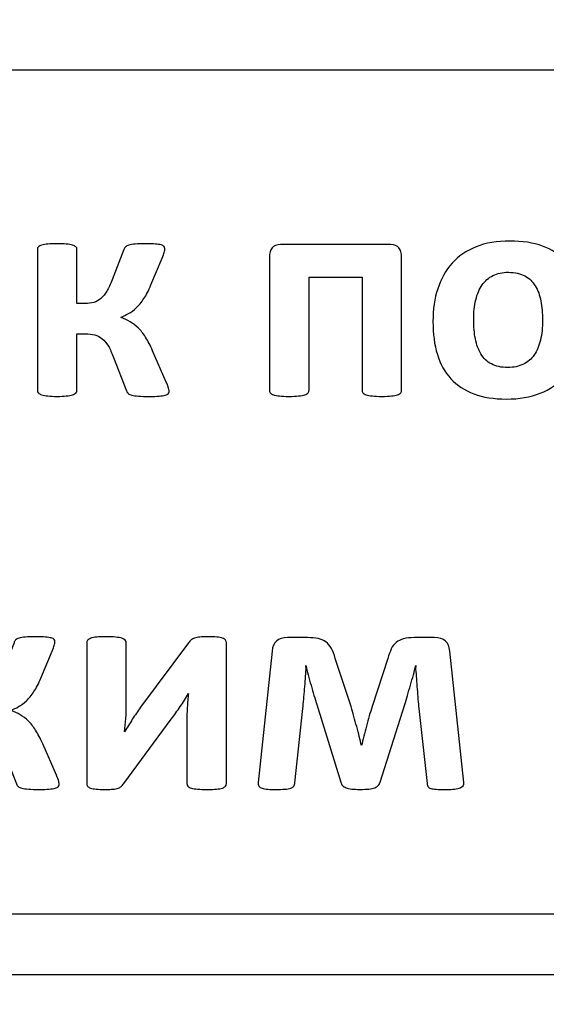
# Model space of a CAD drawing. Units: millimetres. Extents: x -289 to 281, y -466 to 445.
# Drawn here: x -7 to -3, y 396 to 402 of the extents above; entities that cross this region are included whole.
import ezdxf

# ---------------------------------------------------------------- set-up
doc = ezdxf.new("R2010")
doc.units = ezdxf.units.MM
doc.header["$MEASUREMENT"] = 0
doc.layers.add('layer 1', color=7, linetype='Continuous')

msp = doc.modelspace()

# ---------------------------------------------------------------- linework, layer by layer
at = {"layer": 'layer 1', "color": 250, "lineweight": 9}
msp.add_open_spline([(-48.1543, 300.9751), (-48.1543, 300.9751), (-48.1543, 437.9749), (-48.1543, 437.9749), (-48.1543, 437.9749), (-48.1543, 439.8315), (-47.4168, 441.6119), (-46.104, 442.9247), (-46.104, 442.9247), (-44.7913, 444.2374), (-43.0108, 444.9749), (-41.1543, 444.9749), (-41.1543, 444.9749), (-41.1543, 444.9749), (115.8456, 444.9749), (115.8456, 444.9749), (115.8456, 444.9749), (117.7021, 444.9749), (119.4826, 444.2374), (120.7953, 442.9247), (120.7953, 442.9247), (122.1081, 441.6119), (122.8456, 439.8315), (122.8456, 437.9749), (122.8456, 437.9749), (122.8456, 437.9749), (122.8456, 300.9751), (122.8456, 300.9751), (122.8456, 300.9751), (122.8456, 297.1091), (119.7116, 293.9751), (115.8456, 293.9751), (115.8456, 293.9751), (115.8456, 293.9751), (46.8216, 293.9751), (46.8216, 293.9751), (46.8216, 293.9751), (44.9651, 293.9751), (43.1846, 294.7126), (41.8719, 296.0254), (41.8719, 296.0254), (40.5591, 297.3381), (39.8216, 299.1186), (39.8216, 300.9751), (39.8216, 300.9751), (39.8216, 300.9751), (39.8216, 306.5951), (39.8216, 306.5951), (39.8216, 306.5951), (39.8216, 306.5951), (-3.7714, 306.5951), (-3.7714, 306.5951), (-3.7714, 306.5951), (-3.7714, 306.5951), (-3.7714, 300.9751), (-3.7714, 300.9751), (-3.7714, 300.9751), (-3.7714, 297.1091), (-6.9054, 293.9751), (-10.7714, 293.9751), (-10.7714, 293.9751), (-10.7714, 293.9751), (-41.1543, 293.9751), (-41.1543, 293.9751), (-41.1543, 293.9751), (-43.0108, 293.9751), (-44.7913, 294.7126), (-46.104, 296.0254), (-46.104, 296.0254), (-47.4168, 297.3381), (-48.1543, 299.1186), (-48.1543, 300.9751)], degree=3, knots=[0, 0, 0, 0, 0.055556, 0.055556, 0.055556, 0.055556, 0.111111, 0.111111, 0.111111, 0.111111, 0.166667, 0.166667, 0.166667, 0.166667, 0.222222, 0.222222, 0.222222, 0.222222, 0.277778, 0.277778, 0.277778, 0.277778, 0.333333, 0.333333, 0.333333, 0.333333, 0.388889, 0.388889, 0.388889, 0.388889, 0.444444, 0.444444, 0.444444, 0.444444, 0.5, 0.5, 0.5, 0.5, 0.555556, 0.555556, 0.555556, 0.555556, 0.611111, 0.611111, 0.611111, 0.611111, 0.666667, 0.666667, 0.666667, 0.666667, 0.722222, 0.722222, 0.722222, 0.722222, 0.777778, 0.777778, 0.777778, 0.777778, 0.833333, 0.833333, 0.833333, 0.833333, 0.888889, 0.888889, 0.888889, 0.888889, 0.944444, 0.944444, 0.944444, 0.944444, 1, 1, 1, 1], dxfattribs=at)
at = {"layer": 'layer 1', "color": 250}
for points, knots in [([(-30.8966, 408.1926), (-30.8966, 408.1926), (16.4882, 408.1926), (16.4882, 408.1926), (16.4882, 408.1926), (16.8569, 408.1926), (17.1924, 408.043), (17.4359, 407.8024), (17.4359, 407.8024), (17.6787, 407.5619), (17.8296, 407.2303), (17.8296, 406.8656), (17.8296, 406.8656), (17.8296, 406.8656), (17.8296, 391.4952), (17.8296, 391.4952), (17.8296, 391.4952), (17.8296, 391.1306), (17.6787, 390.7989), (17.4359, 390.5585), (17.4359, 390.5585), (17.1924, 390.3178), (16.8569, 390.1682), (16.4882, 390.1682), (16.4882, 390.1682), (16.4882, 390.1682), (-30.8966, 390.1682), (-30.8966, 390.1682), (-30.8966, 390.1682), (-31.2652, 390.1682), (-31.6009, 390.3178), (-31.8442, 390.5585), (-31.8442, 390.5585), (-32.0871, 390.7989), (-32.2381, 391.1306), (-32.2381, 391.4952), (-32.2381, 391.4952), (-32.2381, 391.4952), (-32.2381, 406.8656), (-32.2381, 406.8656), (-32.2381, 406.8656), (-32.2381, 407.2303), (-32.0871, 407.5619), (-31.8442, 407.8024), (-31.8442, 407.8024), (-31.6009, 408.043), (-31.2652, 408.1926), (-30.8966, 408.1926)], [0, 0, 0, 0, 0.083333, 0.083333, 0.083333, 0.083333, 0.166667, 0.166667, 0.166667, 0.166667, 0.25, 0.25, 0.25, 0.25, 0.333333, 0.333333, 0.333333, 0.333333, 0.416667, 0.416667, 0.416667, 0.416667, 0.5, 0.5, 0.5, 0.5, 0.583333, 0.583333, 0.583333, 0.583333, 0.666667, 0.666667, 0.666667, 0.666667, 0.75, 0.75, 0.75, 0.75, 0.833333, 0.833333, 0.833333, 0.833333, 0.916667, 0.916667, 0.916667, 0.916667, 1, 1, 1, 1]), ([(-30.799, 407.7921), (-31.0847, 407.7921), (-31.3444, 407.6777), (-31.5323, 407.4935), (-31.5323, 407.4935), (-31.7205, 407.309), (-31.8375, 407.0543), (-31.8375, 406.7741), (-31.8375, 406.7741), (-31.8375, 406.7741), (-31.8375, 391.5868), (-31.8375, 391.5868), (-31.8375, 391.5868), (-31.8375, 391.3066), (-31.7205, 391.0518), (-31.5323, 390.8674), (-31.5323, 390.8674), (-31.3444, 390.6831), (-31.0847, 390.5688), (-30.799, 390.5688), (-30.799, 390.5688), (-30.799, 390.5688), (16.3906, 390.5688), (16.3906, 390.5688), (16.3906, 390.5688), (16.6762, 390.5688), (16.9359, 390.6831), (17.1239, 390.8674), (17.1239, 390.8674), (17.3122, 391.0518), (17.4292, 391.3066), (17.4292, 391.5868), (17.4292, 391.5868), (17.4292, 391.5868), (17.4292, 406.7741), (17.4292, 406.7741), (17.4292, 406.7741), (17.4292, 407.0543), (17.3122, 407.309), (17.1239, 407.4935), (17.1239, 407.4935), (16.9359, 407.6777), (16.6762, 407.7921), (16.3906, 407.7921), (16.3906, 407.7921), (16.3906, 407.7921), (-30.799, 407.7921), (-30.799, 407.7921)], [0, 0, 0, 0, 0.083333, 0.083333, 0.083333, 0.083333, 0.166667, 0.166667, 0.166667, 0.166667, 0.25, 0.25, 0.25, 0.25, 0.333333, 0.333333, 0.333333, 0.333333, 0.416667, 0.416667, 0.416667, 0.416667, 0.5, 0.5, 0.5, 0.5, 0.583333, 0.583333, 0.583333, 0.583333, 0.666667, 0.666667, 0.666667, 0.666667, 0.75, 0.75, 0.75, 0.75, 0.833333, 0.833333, 0.833333, 0.833333, 0.916667, 0.916667, 0.916667, 0.916667, 1, 1, 1, 1]), ([(-21.7238, 396.1763), (-21.7238, 396.1763), (7.3154, 396.1763), (7.3154, 396.1763), (7.3154, 396.1763), (7.3154, 396.1763), (7.3154, 407.6919), (7.3154, 407.6919), (7.3154, 407.6919), (7.3154, 407.6919), (-21.7238, 407.6919), (-21.7238, 407.6919), (-21.7238, 407.6919), (-21.7238, 407.6919), (-21.7238, 396.1763), (-21.7238, 396.1763)], [0, 0, 0, 0, 0.25, 0.25, 0.25, 0.25, 0.5, 0.5, 0.5, 0.5, 0.75, 0.75, 0.75, 0.75, 1, 1, 1, 1]), ([(-21.3233, 396.5768), (-21.3233, 396.5768), (6.915, 396.5768), (6.915, 396.5768), (6.915, 396.5768), (6.915, 396.5768), (6.915, 402.1344), (6.915, 402.1344), (6.915, 402.1344), (6.915, 402.1344), (-21.3233, 402.1344), (-21.3233, 402.1344), (-21.3233, 402.1344), (-21.3233, 402.1344), (-21.3233, 396.5768), (-21.3233, 396.5768)], [0, 0, 0, 0, 0.25, 0.25, 0.25, 0.25, 0.5, 0.5, 0.5, 0.5, 0.75, 0.75, 0.75, 0.75, 1, 1, 1, 1]), ([(-5.7756, 400.0163), (-5.7756, 400.011), (-5.7774, 400.0064), (-5.7813, 400.0025), (-5.7813, 400.0025), (-5.7852, 399.9987), (-5.7919, 399.9955), (-5.8014, 399.993), (-5.8014, 399.993), (-5.8109, 399.9909), (-5.8244, 399.9888), (-5.8413, 399.9874), (-5.8413, 399.9874), (-5.8582, 399.986), (-5.8794, 399.9852), (-5.9048, 399.9852), (-5.9048, 399.9852), (-5.9338, 399.9852), (-5.9574, 399.986), (-5.9762, 399.9874), (-5.9762, 399.9874), (-5.9949, 399.9888), (-6.0097, 399.9909), (-6.0206, 399.993), (-6.0206, 399.993), (-6.0316, 399.9955), (-6.0397, 399.999), (-6.0443, 400.004), (-6.0443, 400.004), (-6.0492, 400.0089), (-6.0531, 400.0145), (-6.0559, 400.0216), (-6.0559, 400.0216), (-6.0559, 400.0216), (-6.1417, 400.2419), (-6.1417, 400.2419), (-6.1417, 400.2419), (-6.152, 400.2716), (-6.1633, 400.2963), (-6.1753, 400.3164), (-6.1753, 400.3164), (-6.1873, 400.3365), (-6.2007, 400.3524), (-6.2152, 400.3644), (-6.2152, 400.3644), (-6.2296, 400.3764), (-6.2462, 400.3852), (-6.2649, 400.3902), (-6.2649, 400.3902), (-6.2833, 400.3955), (-6.3048, 400.3979), (-6.3288, 400.3979), (-6.3288, 400.3979), (-6.3288, 400.3979), (-6.3818, 400.3979), (-6.3818, 400.3979), (-6.3818, 400.3979), (-6.3818, 400.3979), (-6.3818, 400.0216), (-6.3818, 400.0216), (-6.3818, 400.0216), (-6.3818, 400.0167), (-6.3839, 400.0121), (-6.3889, 400.0075), (-6.3889, 400.0075), (-6.3938, 400.0033), (-6.4012, 399.999), (-6.4118, 399.9958), (-6.4118, 399.9958), (-6.422, 399.9923), (-6.4355, 399.9898), (-6.452, 399.9881), (-6.452, 399.9881), (-6.4686, 399.9863), (-6.4884, 399.9852), (-6.5121, 399.9852), (-6.5121, 399.9852), (-6.5361, 399.9852), (-6.5565, 399.9863), (-6.5731, 399.9881), (-6.5731, 399.9881), (-6.5894, 399.9898), (-6.6031, 399.9923), (-6.6134, 399.9958), (-6.6134, 399.9958), (-6.6236, 399.999), (-6.631, 400.0033), (-6.6356, 400.0075), (-6.6356, 400.0075), (-6.6402, 400.0121), (-6.6423, 400.0167), (-6.6423, 400.0216), (-6.6423, 400.0216), (-6.6423, 400.0216), (-6.6423, 400.9554), (-6.6423, 400.9554), (-6.6423, 400.9554), (-6.6423, 400.9603), (-6.6402, 400.9649), (-6.6356, 400.9695), (-6.6356, 400.9695), (-6.631, 400.9741), (-6.6236, 400.9776), (-6.6134, 400.9808), (-6.6134, 400.9808), (-6.6031, 400.984), (-6.5894, 400.9864), (-6.5731, 400.9882), (-6.5731, 400.9882), (-6.5565, 400.99), (-6.5361, 400.9907), (-6.5121, 400.9907), (-6.5121, 400.9907), (-6.4884, 400.9907), (-6.4686, 400.99), (-6.452, 400.9882), (-6.452, 400.9882), (-6.4355, 400.9864), (-6.422, 400.984), (-6.4118, 400.9808), (-6.4118, 400.9808), (-6.4012, 400.9776), (-6.3938, 400.9741), (-6.3889, 400.9695), (-6.3889, 400.9695), (-6.3839, 400.9649), (-6.3818, 400.9603), (-6.3818, 400.9554), (-6.3818, 400.9554), (-6.3818, 400.9554), (-6.3818, 400.5967), (-6.3818, 400.5967), (-6.3818, 400.5967), (-6.3818, 400.5967), (-6.3288, 400.5967), (-6.3288, 400.5967), (-6.3288, 400.5967), (-6.3077, 400.5967), (-6.2882, 400.5992), (-6.2709, 400.6045), (-6.2709, 400.6045), (-6.2536, 400.6094), (-6.2381, 400.6182), (-6.224, 400.6302), (-6.224, 400.6302), (-6.2099, 400.6422), (-6.1968, 400.6585), (-6.1844, 400.6782), (-6.1844, 400.6782), (-6.1724, 400.6984), (-6.1611, 400.7231), (-6.1498, 400.7527), (-6.1498, 400.7527), (-6.1498, 400.7527), (-6.0725, 400.9515), (-6.0725, 400.9515), (-6.0725, 400.9515), (-6.0704, 400.9582), (-6.0669, 400.9642), (-6.0619, 400.9695), (-6.0619, 400.9695), (-6.0574, 400.9748), (-6.0499, 400.9787), (-6.0397, 400.9819), (-6.0397, 400.9819), (-6.0298, 400.985), (-6.016, 400.9872), (-5.9984, 400.9886), (-5.9984, 400.9886), (-5.9807, 400.99), (-5.9574, 400.9907), (-5.9285, 400.9907), (-5.9285, 400.9907), (-5.9031, 400.9907), (-5.8822, 400.99), (-5.866, 400.9886), (-5.866, 400.9886), (-5.8498, 400.9872), (-5.8371, 400.985), (-5.8279, 400.9826), (-5.8279, 400.9826), (-5.8184, 400.9797), (-5.812, 400.9766), (-5.8088, 400.9727), (-5.8088, 400.9727), (-5.8053, 400.9688), (-5.8035, 400.9642), (-5.8035, 400.9586), (-5.8035, 400.9586), (-5.8035, 400.9519), (-5.8049, 400.9434), (-5.8078, 400.9338), (-5.8078, 400.9338), (-5.8102, 400.9243), (-5.8152, 400.9113), (-5.8222, 400.8947), (-5.8222, 400.8947), (-5.8222, 400.8947), (-5.8957, 400.7188), (-5.8957, 400.7188), (-5.8957, 400.7188), (-5.9101, 400.6835), (-5.9253, 400.6535), (-5.9416, 400.6292), (-5.9416, 400.6292), (-5.9578, 400.6048), (-5.9744, 400.5847), (-5.9913, 400.5688), (-5.9913, 400.5688), (-6.0079, 400.5529), (-6.0252, 400.5402), (-6.0425, 400.5303), (-6.0425, 400.5303), (-6.0595, 400.5208), (-6.0761, 400.5134), (-6.092, 400.5077), (-6.092, 400.5077), (-6.092, 400.5077), (-6.092, 400.5056), (-6.092, 400.5056), (-6.092, 400.5056), (-6.0708, 400.4968), (-6.0506, 400.4869), (-6.0319, 400.4767), (-6.0319, 400.4767), (-6.0136, 400.4664), (-5.9956, 400.453), (-5.9786, 400.4364), (-5.9786, 400.4364), (-5.962, 400.4198), (-5.9458, 400.3994), (-5.9303, 400.3746), (-5.9303, 400.3746), (-5.9147, 400.3503), (-5.8992, 400.321), (-5.884, 400.2864), (-5.884, 400.2864), (-5.884, 400.2864), (-5.7943, 400.0795), (-5.7943, 400.0795), (-5.7943, 400.0795), (-5.7901, 400.0707), (-5.7869, 400.0629), (-5.7845, 400.0562), (-5.7845, 400.0562), (-5.782, 400.0499), (-5.7799, 400.0438), (-5.7788, 400.0386), (-5.7788, 400.0386), (-5.7774, 400.0336), (-5.7763, 400.029), (-5.776, 400.0258), (-5.776, 400.0258), (-5.7756, 400.0223), (-5.7756, 400.0191), (-5.7756, 400.0163)], [0, 0, 0, 0, 0.015625, 0.015625, 0.015625, 0.015625, 0.03125, 0.03125, 0.03125, 0.03125, 0.046875, 0.046875, 0.046875, 0.046875, 0.0625, 0.0625, 0.0625, 0.0625, 0.078125, 0.078125, 0.078125, 0.078125, 0.09375, 0.09375, 0.09375, 0.09375, 0.109375, 0.109375, 0.109375, 0.109375, 0.125, 0.125, 0.125, 0.125, 0.140625, 0.140625, 0.140625, 0.140625, 0.15625, 0.15625, 0.15625, 0.15625, 0.171875, 0.171875, 0.171875, 0.171875, 0.1875, 0.1875, 0.1875, 0.1875, 0.203125, 0.203125, 0.203125, 0.203125, 0.21875, 0.21875, 0.21875, 0.21875, 0.234375, 0.234375, 0.234375, 0.234375, 0.25, 0.25, 0.25, 0.25, 0.265625, 0.265625, 0.265625, 0.265625, 0.28125, 0.28125, 0.28125, 0.28125, 0.296875, 0.296875, 0.296875, 0.296875, 0.3125, 0.3125, 0.3125, 0.3125, 0.328125, 0.328125, 0.328125, 0.328125, 0.34375, 0.34375, 0.34375, 0.34375, 0.359375, 0.359375, 0.359375, 0.359375, 0.375, 0.375, 0.375, 0.375, 0.390625, 0.390625, 0.390625, 0.390625, 0.40625, 0.40625, 0.40625, 0.40625, 0.421875, 0.421875, 0.421875, 0.421875, 0.4375, 0.4375, 0.4375, 0.4375, 0.453125, 0.453125, 0.453125, 0.453125, 0.46875, 0.46875, 0.46875, 0.46875, 0.484375, 0.484375, 0.484375, 0.484375, 0.5, 0.5, 0.5, 0.5, 0.515625, 0.515625, 0.515625, 0.515625, 0.53125, 0.53125, 0.53125, 0.53125, 0.546875, 0.546875, 0.546875, 0.546875, 0.5625, 0.5625, 0.5625, 0.5625, 0.578125, 0.578125, 0.578125, 0.578125, 0.59375, 0.59375, 0.59375, 0.59375, 0.609375, 0.609375, 0.609375, 0.609375, 0.625, 0.625, 0.625, 0.625, 0.640625, 0.640625, 0.640625, 0.640625, 0.65625, 0.65625, 0.65625, 0.65625, 0.671875, 0.671875, 0.671875, 0.671875, 0.6875, 0.6875, 0.6875, 0.6875, 0.703125, 0.703125, 0.703125, 0.703125, 0.71875, 0.71875, 0.71875, 0.71875, 0.734375, 0.734375, 0.734375, 0.734375, 0.75, 0.75, 0.75, 0.75, 0.765625, 0.765625, 0.765625, 0.765625, 0.78125, 0.78125, 0.78125, 0.78125, 0.796875, 0.796875, 0.796875, 0.796875, 0.8125, 0.8125, 0.8125, 0.8125, 0.828125, 0.828125, 0.828125, 0.828125, 0.84375, 0.84375, 0.84375, 0.84375, 0.859375, 0.859375, 0.859375, 0.859375, 0.875, 0.875, 0.875, 0.875, 0.890625, 0.890625, 0.890625, 0.890625, 0.90625, 0.90625, 0.90625, 0.90625, 0.921875, 0.921875, 0.921875, 0.921875, 0.9375, 0.9375, 0.9375, 0.9375, 0.953125, 0.953125, 0.953125, 0.953125, 0.96875, 0.96875, 0.96875, 0.96875, 0.984375, 0.984375, 0.984375, 0.984375, 1, 1, 1, 1]), ([(-3.0513, 400.4975), (-3.0513, 400.4188), (-3.0619, 400.3471), (-3.0823, 400.2821), (-3.0823, 400.2821), (-3.1032, 400.2175), (-3.1346, 400.1614), (-3.1766, 400.1148), (-3.1766, 400.1148), (-3.2186, 400.0679), (-3.2712, 400.0315), (-3.3347, 400.0061), (-3.3347, 400.0061), (-3.3983, 399.9807), (-3.4724, 399.9679), (-3.5572, 399.9679), (-3.5572, 399.9679), (-3.6391, 399.9679), (-3.7104, 399.9792), (-3.7711, 400.0018), (-3.7711, 400.0018), (-3.8318, 400.0248), (-3.8823, 400.058), (-3.9222, 400.1014), (-3.9222, 400.1014), (-3.9621, 400.1448), (-3.9917, 400.1981), (-4.0112, 400.2617), (-4.0112, 400.2617), (-4.0306, 400.3249), (-4.0401, 400.3972), (-4.0401, 400.4788), (-4.0401, 400.4788), (-4.0401, 400.5575), (-4.0295, 400.6292), (-4.0087, 400.6945), (-4.0087, 400.6945), (-3.9875, 400.7594), (-3.9561, 400.8152), (-3.9141, 400.8618), (-3.9141, 400.8618), (-3.8717, 400.9084), (-3.8195, 400.9444), (-3.7563, 400.9699), (-3.7563, 400.9699), (-3.6931, 400.9956), (-3.6193, 401.0083), (-3.5342, 401.0083), (-3.5342, 401.0083), (-3.4516, 401.0083), (-3.3799, 400.997), (-3.3192, 400.9748), (-3.3192, 400.9748), (-3.2585, 400.9522), (-3.2084, 400.9194), (-3.1688, 400.8759), (-3.1688, 400.8759), (-3.1289, 400.8325), (-3.0996, 400.7789), (-3.0802, 400.7157), (-3.0802, 400.7157), (-3.0611, 400.6521), (-3.0513, 400.5794), (-3.0513, 400.4975)], [0, 0, 0, 0, 0.0625, 0.0625, 0.0625, 0.0625, 0.125, 0.125, 0.125, 0.125, 0.1875, 0.1875, 0.1875, 0.1875, 0.25, 0.25, 0.25, 0.25, 0.3125, 0.3125, 0.3125, 0.3125, 0.375, 0.375, 0.375, 0.375, 0.4375, 0.4375, 0.4375, 0.4375, 0.5, 0.5, 0.5, 0.5, 0.5625, 0.5625, 0.5625, 0.5625, 0.625, 0.625, 0.625, 0.625, 0.6875, 0.6875, 0.6875, 0.6875, 0.75, 0.75, 0.75, 0.75, 0.8125, 0.8125, 0.8125, 0.8125, 0.875, 0.875, 0.875, 0.875, 0.9375, 0.9375, 0.9375, 0.9375, 1, 1, 1, 1]), ([(-4.246, 400.0269), (-4.246, 400.0198), (-4.2481, 400.0138), (-4.2523, 400.0085), (-4.2523, 400.0085), (-4.2562, 400.0036), (-4.2633, 399.999), (-4.2735, 399.9958), (-4.2735, 399.9958), (-4.2834, 399.9923), (-4.2968, 399.9898), (-4.313, 399.9881), (-4.313, 399.9881), (-4.3296, 399.9863), (-4.3508, 399.9852), (-4.3762, 399.9852), (-4.3762, 399.9852), (-4.4009, 399.9852), (-4.4221, 399.9863), (-4.4387, 399.9881), (-4.4387, 399.9881), (-4.4557, 399.9898), (-4.4694, 399.9923), (-4.4797, 399.9958), (-4.4797, 399.9958), (-4.4899, 399.999), (-4.497, 400.0036), (-4.5008, 400.0085), (-4.5008, 400.0085), (-4.5047, 400.0138), (-4.5065, 400.0198), (-4.5065, 400.0269), (-4.5065, 400.0269), (-4.5065, 400.0269), (-4.5065, 400.7693), (-4.5065, 400.7693), (-4.5065, 400.7693), (-4.5065, 400.7693), (-4.8553, 400.7693), (-4.8553, 400.7693), (-4.8553, 400.7693), (-4.8553, 400.7693), (-4.8553, 400.0269), (-4.8553, 400.0269), (-4.8553, 400.0269), (-4.8553, 400.0198), (-4.8574, 400.0138), (-4.862, 400.0085), (-4.862, 400.0085), (-4.8662, 400.0036), (-4.8736, 399.999), (-4.8835, 399.9958), (-4.8835, 399.9958), (-4.8934, 399.9923), (-4.9068, 399.9898), (-4.9234, 399.9881), (-4.9234, 399.9881), (-4.94, 399.9863), (-4.9608, 399.9852), (-4.9866, 399.9852), (-4.9866, 399.9852), (-5.012, 399.9852), (-5.0329, 399.9863), (-5.0495, 399.9881), (-5.0495, 399.9881), (-5.0661, 399.9898), (-5.0795, 399.9923), (-5.0894, 399.9958), (-5.0894, 399.9958), (-5.0992, 399.999), (-5.1063, 400.0036), (-5.1102, 400.0085), (-5.1102, 400.0085), (-5.1137, 400.0138), (-5.1158, 400.0198), (-5.1158, 400.0269), (-5.1158, 400.0269), (-5.1158, 400.0269), (-5.1158, 400.9007), (-5.1158, 400.9007), (-5.1158, 400.9007), (-5.1158, 400.9282), (-5.1098, 400.949), (-5.0982, 400.9631), (-5.0982, 400.9631), (-5.0865, 400.9773), (-5.0682, 400.9847), (-5.0435, 400.9847), (-5.0435, 400.9847), (-5.0435, 400.9847), (-4.3173, 400.9847), (-4.3173, 400.9847), (-4.3173, 400.9847), (-4.2933, 400.9847), (-4.2753, 400.9773), (-4.2636, 400.9631), (-4.2636, 400.9631), (-4.252, 400.949), (-4.246, 400.9282), (-4.246, 400.9007), (-4.246, 400.9007), (-4.246, 400.9007), (-4.246, 400.0269), (-4.246, 400.0269)], [0, 0, 0, 0, 0.038462, 0.038462, 0.038462, 0.038462, 0.076923, 0.076923, 0.076923, 0.076923, 0.115385, 0.115385, 0.115385, 0.115385, 0.153846, 0.153846, 0.153846, 0.153846, 0.192308, 0.192308, 0.192308, 0.192308, 0.230769, 0.230769, 0.230769, 0.230769, 0.269231, 0.269231, 0.269231, 0.269231, 0.307692, 0.307692, 0.307692, 0.307692, 0.346154, 0.346154, 0.346154, 0.346154, 0.384615, 0.384615, 0.384615, 0.384615, 0.423077, 0.423077, 0.423077, 0.423077, 0.461538, 0.461538, 0.461538, 0.461538, 0.5, 0.5, 0.5, 0.5, 0.538462, 0.538462, 0.538462, 0.538462, 0.576923, 0.576923, 0.576923, 0.576923, 0.615385, 0.615385, 0.615385, 0.615385, 0.653846, 0.653846, 0.653846, 0.653846, 0.692308, 0.692308, 0.692308, 0.692308, 0.730769, 0.730769, 0.730769, 0.730769, 0.769231, 0.769231, 0.769231, 0.769231, 0.807692, 0.807692, 0.807692, 0.807692, 0.846154, 0.846154, 0.846154, 0.846154, 0.884615, 0.884615, 0.884615, 0.884615, 0.923077, 0.923077, 0.923077, 0.923077, 0.961538, 0.961538, 0.961538, 0.961538, 1, 1, 1, 1]), ([(-3.3192, 400.4869), (-3.3192, 400.5324), (-3.3227, 400.5745), (-3.3302, 400.6126), (-3.3302, 400.6126), (-3.3372, 400.6511), (-3.3496, 400.6843), (-3.3669, 400.7125), (-3.3669, 400.7125), (-3.3842, 400.7407), (-3.4071, 400.763), (-3.4357, 400.7785), (-3.4357, 400.7785), (-3.4643, 400.7944), (-3.5003, 400.8025), (-3.5437, 400.8025), (-3.5437, 400.8025), (-3.5822, 400.8025), (-3.6161, 400.7955), (-3.6451, 400.7813), (-3.6451, 400.7813), (-3.674, 400.7672), (-3.6977, 400.7464), (-3.7164, 400.7192), (-3.7164, 400.7192), (-3.7351, 400.692), (-3.7489, 400.6592), (-3.7584, 400.6211), (-3.7584, 400.6211), (-3.7676, 400.5826), (-3.7722, 400.5392), (-3.7722, 400.4901), (-3.7722, 400.4901), (-3.7722, 400.4445), (-3.7686, 400.4029), (-3.7609, 400.3644), (-3.7609, 400.3644), (-3.7534, 400.3263), (-3.7411, 400.2931), (-3.7241, 400.2645), (-3.7241, 400.2645), (-3.7072, 400.2363), (-3.6843, 400.2144), (-3.6553, 400.1988), (-3.6553, 400.1988), (-3.6264, 400.1833), (-3.5907, 400.1755), (-3.548, 400.1755), (-3.548, 400.1755), (-3.5084, 400.1755), (-3.4746, 400.1829), (-3.4452, 400.1971), (-3.4452, 400.1971), (-3.4163, 400.2112), (-3.3926, 400.2317), (-3.3739, 400.2585), (-3.3739, 400.2585), (-3.3556, 400.2853), (-3.3418, 400.3178), (-3.3326, 400.3563), (-3.3326, 400.3563), (-3.3238, 400.3944), (-3.3192, 400.4382), (-3.3192, 400.4869)], [0, 0, 0, 0, 0.0625, 0.0625, 0.0625, 0.0625, 0.125, 0.125, 0.125, 0.125, 0.1875, 0.1875, 0.1875, 0.1875, 0.25, 0.25, 0.25, 0.25, 0.3125, 0.3125, 0.3125, 0.3125, 0.375, 0.375, 0.375, 0.375, 0.4375, 0.4375, 0.4375, 0.4375, 0.5, 0.5, 0.5, 0.5, 0.5625, 0.5625, 0.5625, 0.5625, 0.625, 0.625, 0.625, 0.625, 0.6875, 0.6875, 0.6875, 0.6875, 0.75, 0.75, 0.75, 0.75, 0.8125, 0.8125, 0.8125, 0.8125, 0.875, 0.875, 0.875, 0.875, 0.9375, 0.9375, 0.9375, 0.9375, 1, 1, 1, 1]), ([(-6.4987, 397.4288), (-6.4987, 397.4235), (-6.5005, 397.4189), (-6.5044, 397.415), (-6.5044, 397.415), (-6.5083, 397.4112), (-6.515, 397.408), (-6.5245, 397.4055), (-6.5245, 397.4055), (-6.534, 397.4034), (-6.5475, 397.4013), (-6.5644, 397.3999), (-6.5644, 397.3999), (-6.5813, 397.3985), (-6.6025, 397.3977), (-6.6279, 397.3977), (-6.6279, 397.3977), (-6.6569, 397.3977), (-6.6805, 397.3985), (-6.6993, 397.3999), (-6.6993, 397.3999), (-6.718, 397.4013), (-6.7328, 397.4034), (-6.7437, 397.4055), (-6.7437, 397.4055), (-6.7547, 397.408), (-6.7628, 397.4115), (-6.7674, 397.4165), (-6.7674, 397.4165), (-6.7723, 397.4214), (-6.7762, 397.427), (-6.779, 397.4341), (-6.779, 397.4341), (-6.779, 397.4341), (-6.8648, 397.6544), (-6.8648, 397.6544), (-6.8648, 397.6544), (-6.8751, 397.6841), (-6.8864, 397.7088), (-6.8984, 397.7289), (-6.8984, 397.7289), (-6.9104, 397.749), (-6.9238, 397.7649), (-6.9383, 397.7769), (-6.9383, 397.7769), (-6.9527, 397.7889), (-6.9693, 397.7977), (-6.988, 397.8027), (-6.988, 397.8027), (-7.0064, 397.808), (-7.0279, 397.8104), (-7.0519, 397.8104), (-7.0519, 397.8104), (-7.0519, 397.8104), (-7.1049, 397.8104), (-7.1049, 397.8104), (-7.1049, 397.8104), (-7.1049, 397.8104), (-7.1049, 397.4341), (-7.1049, 397.4341), (-7.1049, 397.4341), (-7.1049, 397.4292), (-7.107, 397.4246), (-7.112, 397.42), (-7.112, 397.42), (-7.1169, 397.4158), (-7.1243, 397.4115), (-7.1349, 397.4083), (-7.1349, 397.4083), (-7.1451, 397.4048), (-7.1586, 397.4023), (-7.1751, 397.4006), (-7.1751, 397.4006), (-7.1917, 397.3988), (-7.2115, 397.3977), (-7.2352, 397.3977), (-7.2352, 397.3977), (-7.2592, 397.3977), (-7.2796, 397.3988), (-7.2962, 397.4006), (-7.2962, 397.4006), (-7.3125, 397.4023), (-7.3262, 397.4048), (-7.3365, 397.4083), (-7.3365, 397.4083), (-7.3467, 397.4115), (-7.3541, 397.4158), (-7.3587, 397.42), (-7.3587, 397.42), (-7.3633, 397.4246), (-7.3654, 397.4292), (-7.3654, 397.4341), (-7.3654, 397.4341), (-7.3654, 397.4341), (-7.3654, 398.3679), (-7.3654, 398.3679), (-7.3654, 398.3679), (-7.3654, 398.3728), (-7.3633, 398.3774), (-7.3587, 398.382), (-7.3587, 398.382), (-7.3541, 398.3866), (-7.3467, 398.3901), (-7.3365, 398.3933), (-7.3365, 398.3933), (-7.3262, 398.3965), (-7.3125, 398.3989), (-7.2962, 398.4007), (-7.2962, 398.4007), (-7.2796, 398.4025), (-7.2592, 398.4032), (-7.2352, 398.4032), (-7.2352, 398.4032), (-7.2115, 398.4032), (-7.1917, 398.4025), (-7.1751, 398.4007), (-7.1751, 398.4007), (-7.1586, 398.3989), (-7.1451, 398.3965), (-7.1349, 398.3933), (-7.1349, 398.3933), (-7.1243, 398.3901), (-7.1169, 398.3866), (-7.112, 398.382), (-7.112, 398.382), (-7.107, 398.3774), (-7.1049, 398.3728), (-7.1049, 398.3679), (-7.1049, 398.3679), (-7.1049, 398.3679), (-7.1049, 398.0092), (-7.1049, 398.0092), (-7.1049, 398.0092), (-7.1049, 398.0092), (-7.0519, 398.0092), (-7.0519, 398.0092), (-7.0519, 398.0092), (-7.0308, 398.0092), (-7.0113, 398.0117), (-6.994, 398.017), (-6.994, 398.017), (-6.9767, 398.0219), (-6.9612, 398.0307), (-6.9471, 398.0427), (-6.9471, 398.0427), (-6.933, 398.0547), (-6.9199, 398.071), (-6.9075, 398.0907), (-6.9075, 398.0907), (-6.8955, 398.1109), (-6.8842, 398.1356), (-6.8729, 398.1652), (-6.8729, 398.1652), (-6.8729, 398.1652), (-6.7956, 398.364), (-6.7956, 398.364), (-6.7956, 398.364), (-6.7935, 398.3707), (-6.79, 398.3767), (-6.785, 398.382), (-6.785, 398.382), (-6.7805, 398.3873), (-6.773, 398.3912), (-6.7628, 398.3944), (-6.7628, 398.3944), (-6.7529, 398.3975), (-6.7391, 398.3997), (-6.7215, 398.4011), (-6.7215, 398.4011), (-6.7038, 398.4025), (-6.6805, 398.4032), (-6.6516, 398.4032), (-6.6516, 398.4032), (-6.6262, 398.4032), (-6.6053, 398.4025), (-6.5891, 398.4011), (-6.5891, 398.4011), (-6.5729, 398.3997), (-6.5602, 398.3975), (-6.551, 398.3951), (-6.551, 398.3951), (-6.5415, 398.3922), (-6.5351, 398.3891), (-6.5319, 398.3852), (-6.5319, 398.3852), (-6.5284, 398.3813), (-6.5266, 398.3767), (-6.5266, 398.3711), (-6.5266, 398.3711), (-6.5266, 398.3644), (-6.528, 398.3559), (-6.5309, 398.3463), (-6.5309, 398.3463), (-6.5333, 398.3368), (-6.5383, 398.3238), (-6.5453, 398.3072), (-6.5453, 398.3072), (-6.5453, 398.3072), (-6.6188, 398.1313), (-6.6188, 398.1313), (-6.6188, 398.1313), (-6.6332, 398.096), (-6.6484, 398.066), (-6.6647, 398.0417), (-6.6647, 398.0417), (-6.6809, 398.0173), (-6.6975, 397.9972), (-6.7144, 397.9813), (-6.7144, 397.9813), (-6.731, 397.9654), (-6.7483, 397.9527), (-6.7656, 397.9428), (-6.7656, 397.9428), (-6.7826, 397.9333), (-6.7992, 397.9259), (-6.8151, 397.9202), (-6.8151, 397.9202), (-6.8151, 397.9202), (-6.8151, 397.9181), (-6.8151, 397.9181), (-6.8151, 397.9181), (-6.7939, 397.9093), (-6.7737, 397.8994), (-6.755, 397.8892), (-6.755, 397.8892), (-6.7367, 397.8789), (-6.7187, 397.8655), (-6.7017, 397.8489), (-6.7017, 397.8489), (-6.6851, 397.8323), (-6.6689, 397.8119), (-6.6534, 397.7871), (-6.6534, 397.7871), (-6.6378, 397.7628), (-6.6223, 397.7335), (-6.6071, 397.6989), (-6.6071, 397.6989), (-6.6071, 397.6989), (-6.5174, 397.492), (-6.5174, 397.492), (-6.5174, 397.492), (-6.5132, 397.4832), (-6.51, 397.4754), (-6.5076, 397.4687), (-6.5076, 397.4687), (-6.5051, 397.4624), (-6.503, 397.4563), (-6.5019, 397.4511), (-6.5019, 397.4511), (-6.5005, 397.4461), (-6.4994, 397.4415), (-6.4991, 397.4383), (-6.4991, 397.4383), (-6.4987, 397.4348), (-6.4987, 397.4316), (-6.4987, 397.4288)], [0, 0, 0, 0, 0.015625, 0.015625, 0.015625, 0.015625, 0.03125, 0.03125, 0.03125, 0.03125, 0.046875, 0.046875, 0.046875, 0.046875, 0.0625, 0.0625, 0.0625, 0.0625, 0.078125, 0.078125, 0.078125, 0.078125, 0.09375, 0.09375, 0.09375, 0.09375, 0.109375, 0.109375, 0.109375, 0.109375, 0.125, 0.125, 0.125, 0.125, 0.140625, 0.140625, 0.140625, 0.140625, 0.15625, 0.15625, 0.15625, 0.15625, 0.171875, 0.171875, 0.171875, 0.171875, 0.1875, 0.1875, 0.1875, 0.1875, 0.203125, 0.203125, 0.203125, 0.203125, 0.21875, 0.21875, 0.21875, 0.21875, 0.234375, 0.234375, 0.234375, 0.234375, 0.25, 0.25, 0.25, 0.25, 0.265625, 0.265625, 0.265625, 0.265625, 0.28125, 0.28125, 0.28125, 0.28125, 0.296875, 0.296875, 0.296875, 0.296875, 0.3125, 0.3125, 0.3125, 0.3125, 0.328125, 0.328125, 0.328125, 0.328125, 0.34375, 0.34375, 0.34375, 0.34375, 0.359375, 0.359375, 0.359375, 0.359375, 0.375, 0.375, 0.375, 0.375, 0.390625, 0.390625, 0.390625, 0.390625, 0.40625, 0.40625, 0.40625, 0.40625, 0.421875, 0.421875, 0.421875, 0.421875, 0.4375, 0.4375, 0.4375, 0.4375, 0.453125, 0.453125, 0.453125, 0.453125, 0.46875, 0.46875, 0.46875, 0.46875, 0.484375, 0.484375, 0.484375, 0.484375, 0.5, 0.5, 0.5, 0.5, 0.515625, 0.515625, 0.515625, 0.515625, 0.53125, 0.53125, 0.53125, 0.53125, 0.546875, 0.546875, 0.546875, 0.546875, 0.5625, 0.5625, 0.5625, 0.5625, 0.578125, 0.578125, 0.578125, 0.578125, 0.59375, 0.59375, 0.59375, 0.59375, 0.609375, 0.609375, 0.609375, 0.609375, 0.625, 0.625, 0.625, 0.625, 0.640625, 0.640625, 0.640625, 0.640625, 0.65625, 0.65625, 0.65625, 0.65625, 0.671875, 0.671875, 0.671875, 0.671875, 0.6875, 0.6875, 0.6875, 0.6875, 0.703125, 0.703125, 0.703125, 0.703125, 0.71875, 0.71875, 0.71875, 0.71875, 0.734375, 0.734375, 0.734375, 0.734375, 0.75, 0.75, 0.75, 0.75, 0.765625, 0.765625, 0.765625, 0.765625, 0.78125, 0.78125, 0.78125, 0.78125, 0.796875, 0.796875, 0.796875, 0.796875, 0.8125, 0.8125, 0.8125, 0.8125, 0.828125, 0.828125, 0.828125, 0.828125, 0.84375, 0.84375, 0.84375, 0.84375, 0.859375, 0.859375, 0.859375, 0.859375, 0.875, 0.875, 0.875, 0.875, 0.890625, 0.890625, 0.890625, 0.890625, 0.90625, 0.90625, 0.90625, 0.90625, 0.921875, 0.921875, 0.921875, 0.921875, 0.9375, 0.9375, 0.9375, 0.9375, 0.953125, 0.953125, 0.953125, 0.953125, 0.96875, 0.96875, 0.96875, 0.96875, 0.984375, 0.984375, 0.984375, 0.984375, 1, 1, 1, 1]), ([(-5.399, 397.4362), (-5.399, 397.4292), (-5.4012, 397.4235), (-5.4047, 397.4186), (-5.4047, 397.4186), (-5.4086, 397.4136), (-5.4153, 397.4097), (-5.4252, 397.4066), (-5.4252, 397.4066), (-5.4347, 397.4037), (-5.4474, 397.4013), (-5.4636, 397.3999), (-5.4636, 397.3999), (-5.4799, 397.3985), (-5.5004, 397.3977), (-5.5254, 397.3977), (-5.5254, 397.3977), (-5.5501, 397.3977), (-5.571, 397.3985), (-5.5879, 397.3999), (-5.5879, 397.3999), (-5.6049, 397.4013), (-5.6186, 397.4037), (-5.6292, 397.4066), (-5.6292, 397.4066), (-5.6398, 397.4097), (-5.6476, 397.4136), (-5.6522, 397.4186), (-5.6522, 397.4186), (-5.6564, 397.4235), (-5.6589, 397.4292), (-5.6589, 397.4362), (-5.6589, 397.4362), (-5.6589, 397.4362), (-5.6589, 397.8479), (-5.6589, 397.8479), (-5.6589, 397.8479), (-5.6589, 397.8768), (-5.6578, 397.9068), (-5.656, 397.9379), (-5.656, 397.9379), (-5.6543, 397.969), (-5.6518, 397.9993), (-5.6483, 398.029), (-5.6483, 398.029), (-5.6649, 398), (-5.6829, 397.9714), (-5.7023, 397.9435), (-5.7023, 397.9435), (-5.7214, 397.9156), (-5.7411, 397.8878), (-5.7613, 397.8602), (-5.7613, 397.8602), (-5.7613, 397.8602), (-6.0726, 397.4373), (-6.0726, 397.4373), (-6.0726, 397.4373), (-6.0786, 397.4295), (-6.0846, 397.4232), (-6.0899, 397.4182), (-6.0899, 397.4182), (-6.0956, 397.4129), (-6.1026, 397.4087), (-6.1111, 397.4055), (-6.1111, 397.4055), (-6.1199, 397.4027), (-6.1309, 397.4006), (-6.1439, 397.3995), (-6.1439, 397.3995), (-6.157, 397.3985), (-6.1739, 397.3977), (-6.1944, 397.3977), (-6.1944, 397.3977), (-6.2195, 397.3977), (-6.2396, 397.3985), (-6.2551, 397.3999), (-6.2551, 397.3999), (-6.2707, 397.4013), (-6.283, 397.4037), (-6.2922, 397.4066), (-6.2922, 397.4066), (-6.3014, 397.4097), (-6.3081, 397.414), (-6.312, 397.4189), (-6.312, 397.4189), (-6.3155, 397.4242), (-6.3176, 397.4302), (-6.3176, 397.4373), (-6.3176, 397.4373), (-6.3176, 397.4373), (-6.3176, 398.3629), (-6.3176, 398.3629), (-6.3176, 398.3629), (-6.3176, 398.3689), (-6.3155, 398.3749), (-6.312, 398.3799), (-6.312, 398.3799), (-6.3081, 398.3852), (-6.301, 398.3894), (-6.2912, 398.3929), (-6.2912, 398.3929), (-6.2813, 398.3965), (-6.2682, 398.3989), (-6.252, 398.4007), (-6.252, 398.4007), (-6.2357, 398.4025), (-6.2153, 398.4032), (-6.1902, 398.4032), (-6.1902, 398.4032), (-6.1415, 398.4032), (-6.1069, 398.3997), (-6.0871, 398.3929), (-6.0871, 398.3929), (-6.067, 398.3859), (-6.0571, 398.376), (-6.0571, 398.3629), (-6.0571, 398.3629), (-6.0571, 398.3629), (-6.0571, 397.9534), (-6.0571, 397.9534), (-6.0571, 397.9534), (-6.0571, 397.9252), (-6.0582, 397.8959), (-6.0599, 397.8655), (-6.0599, 397.8655), (-6.062, 397.8352), (-6.0649, 397.8059), (-6.0684, 397.7776), (-6.0684, 397.7776), (-6.0518, 397.8051), (-6.0349, 397.8323), (-6.0176, 397.8599), (-6.0176, 397.8599), (-6.0003, 397.887), (-5.9822, 397.9132), (-5.9628, 397.9389), (-5.9628, 397.9389), (-5.9628, 397.9389), (-5.6483, 398.3629), (-5.6483, 398.3629), (-5.6483, 398.3629), (-5.643, 398.3704), (-5.637, 398.3767), (-5.631, 398.382), (-5.631, 398.382), (-5.6246, 398.3873), (-5.6169, 398.3912), (-5.6077, 398.3944), (-5.6077, 398.3944), (-5.5981, 398.3975), (-5.5869, 398.3997), (-5.5734, 398.4011), (-5.5734, 398.4011), (-5.56, 398.4025), (-5.5427, 398.4032), (-5.5212, 398.4032), (-5.5212, 398.4032), (-5.4972, 398.4032), (-5.4771, 398.4025), (-5.4612, 398.4011), (-5.4612, 398.4011), (-5.4453, 398.3997), (-5.4329, 398.3972), (-5.4234, 398.394), (-5.4234, 398.394), (-5.4142, 398.3905), (-5.4079, 398.3859), (-5.4043, 398.3806), (-5.4043, 398.3806), (-5.4008, 398.3749), (-5.399, 398.3686), (-5.399, 398.3619), (-5.399, 398.3619), (-5.399, 398.3619), (-5.399, 397.4362), (-5.399, 397.4362)], [0, 0, 0, 0, 0.022727, 0.022727, 0.022727, 0.022727, 0.045455, 0.045455, 0.045455, 0.045455, 0.068182, 0.068182, 0.068182, 0.068182, 0.090909, 0.090909, 0.090909, 0.090909, 0.113636, 0.113636, 0.113636, 0.113636, 0.136364, 0.136364, 0.136364, 0.136364, 0.159091, 0.159091, 0.159091, 0.159091, 0.181818, 0.181818, 0.181818, 0.181818, 0.204545, 0.204545, 0.204545, 0.204545, 0.227273, 0.227273, 0.227273, 0.227273, 0.25, 0.25, 0.25, 0.25, 0.272727, 0.272727, 0.272727, 0.272727, 0.295455, 0.295455, 0.295455, 0.295455, 0.318182, 0.318182, 0.318182, 0.318182, 0.340909, 0.340909, 0.340909, 0.340909, 0.363636, 0.363636, 0.363636, 0.363636, 0.386364, 0.386364, 0.386364, 0.386364, 0.409091, 0.409091, 0.409091, 0.409091, 0.431818, 0.431818, 0.431818, 0.431818, 0.454545, 0.454545, 0.454545, 0.454545, 0.477273, 0.477273, 0.477273, 0.477273, 0.5, 0.5, 0.5, 0.5, 0.522727, 0.522727, 0.522727, 0.522727, 0.545455, 0.545455, 0.545455, 0.545455, 0.568182, 0.568182, 0.568182, 0.568182, 0.590909, 0.590909, 0.590909, 0.590909, 0.613636, 0.613636, 0.613636, 0.613636, 0.636364, 0.636364, 0.636364, 0.636364, 0.659091, 0.659091, 0.659091, 0.659091, 0.681818, 0.681818, 0.681818, 0.681818, 0.704545, 0.704545, 0.704545, 0.704545, 0.727273, 0.727273, 0.727273, 0.727273, 0.75, 0.75, 0.75, 0.75, 0.772727, 0.772727, 0.772727, 0.772727, 0.795455, 0.795455, 0.795455, 0.795455, 0.818182, 0.818182, 0.818182, 0.818182, 0.840909, 0.840909, 0.840909, 0.840909, 0.863636, 0.863636, 0.863636, 0.863636, 0.886364, 0.886364, 0.886364, 0.886364, 0.909091, 0.909091, 0.909091, 0.909091, 0.931818, 0.931818, 0.931818, 0.931818, 0.954545, 0.954545, 0.954545, 0.954545, 0.977273, 0.977273, 0.977273, 0.977273, 1, 1, 1, 1]), ([(-3.8372, 397.4443), (-3.8358, 397.427), (-3.844, 397.415), (-3.8613, 397.4083), (-3.8613, 397.4083), (-3.8786, 397.4013), (-3.9089, 397.3977), (-3.953, 397.3977), (-3.953, 397.3977), (-3.9802, 397.3977), (-4.0018, 397.3981), (-4.018, 397.3988), (-4.018, 397.3988), (-4.0339, 397.3995), (-4.0466, 397.4013), (-4.0551, 397.4041), (-4.0551, 397.4041), (-4.0635, 397.4069), (-4.0695, 397.4108), (-4.0727, 397.4161), (-4.0727, 397.4161), (-4.0759, 397.421), (-4.0777, 397.4278), (-4.0784, 397.4362), (-4.0784, 397.4362), (-4.0784, 397.4362), (-4.1331, 397.9315), (-4.1331, 397.9315), (-4.1331, 397.9315), (-4.1352, 397.9495), (-4.137, 397.9697), (-4.1387, 397.9915), (-4.1387, 397.9915), (-4.1405, 398.0138), (-4.1423, 398.036), (-4.144, 398.0586), (-4.144, 398.0586), (-4.1458, 398.0816), (-4.1472, 398.1042), (-4.1486, 398.1264), (-4.1486, 398.1264), (-4.15, 398.149), (-4.1518, 398.1691), (-4.1539, 398.1871), (-4.1539, 398.1871), (-4.1539, 398.1871), (-4.1529, 398.2129), (-4.1529, 398.2129), (-4.1529, 398.2129), (-4.1578, 398.1942), (-4.1631, 398.1741), (-4.1687, 398.1518), (-4.1687, 398.1518), (-4.1747, 398.1299), (-4.1811, 398.1073), (-4.1878, 398.0847), (-4.1878, 398.0847), (-4.1949, 398.0618), (-4.2016, 398.0392), (-4.2076, 398.017), (-4.2076, 398.017), (-4.2139, 397.9944), (-4.2196, 397.9742), (-4.2252, 397.9562), (-4.2252, 397.9562), (-4.2252, 397.9562), (-4.3876, 397.4454), (-4.3876, 397.4454), (-4.3876, 397.4454), (-4.3905, 397.4373), (-4.3943, 397.4299), (-4.4, 397.4239), (-4.4, 397.4239), (-4.4056, 397.4175), (-4.4134, 397.4126), (-4.4233, 397.4087), (-4.4233, 397.4087), (-4.4332, 397.4048), (-4.4459, 397.4023), (-4.4614, 397.4006), (-4.4614, 397.4006), (-4.4769, 397.3988), (-4.4964, 397.3977), (-4.52, 397.3977), (-4.52, 397.3977), (-4.5412, 397.3977), (-4.5596, 397.3988), (-4.5744, 397.4006), (-4.5744, 397.4006), (-4.5892, 397.4023), (-4.6016, 397.4048), (-4.6115, 397.4087), (-4.6115, 397.4087), (-4.6213, 397.4126), (-4.6291, 397.4175), (-4.6348, 397.4239), (-4.6348, 397.4239), (-4.6404, 397.4299), (-4.6439, 397.4376), (-4.646, 397.4465), (-4.646, 397.4465), (-4.646, 397.4465), (-4.8046, 397.9562), (-4.8046, 397.9562), (-4.8046, 397.9562), (-4.8099, 397.9742), (-4.8159, 397.9944), (-4.8226, 398.0163), (-4.8226, 398.0163), (-4.8289, 398.0385), (-4.8356, 398.0607), (-4.842, 398.0837), (-4.842, 398.0837), (-4.8487, 398.1063), (-4.855, 398.1289), (-4.8607, 398.1515), (-4.8607, 398.1515), (-4.8667, 398.1737), (-4.8716, 398.1942), (-4.8759, 398.2129), (-4.8759, 398.2129), (-4.8759, 398.2129), (-4.8748, 398.1871), (-4.8748, 398.1871), (-4.8748, 398.1871), (-4.8762, 398.1691), (-4.8776, 398.149), (-4.8787, 398.1264), (-4.8787, 398.1264), (-4.8801, 398.1042), (-4.8819, 398.0816), (-4.884, 398.0586), (-4.884, 398.0586), (-4.8861, 398.036), (-4.8882, 398.0138), (-4.8903, 397.9915), (-4.8903, 397.9915), (-4.8925, 397.9697), (-4.8939, 397.9495), (-4.8953, 397.9315), (-4.8953, 397.9315), (-4.8953, 397.9315), (-4.9482, 397.4422), (-4.9482, 397.4422), (-4.9482, 397.4422), (-4.9497, 397.4334), (-4.9521, 397.426), (-4.9553, 397.42), (-4.9553, 397.42), (-4.9588, 397.4143), (-4.9655, 397.4097), (-4.9751, 397.4062), (-4.9751, 397.4062), (-4.9846, 397.4027), (-4.9977, 397.4006), (-5.0143, 397.3995), (-5.0143, 397.3995), (-5.0309, 397.3985), (-5.0527, 397.3977), (-5.0796, 397.3977), (-5.0796, 397.3977), (-5.1036, 397.3977), (-5.123, 397.3985), (-5.1375, 397.3999), (-5.1375, 397.3999), (-5.1519, 397.4013), (-5.1632, 397.4041), (-5.171, 397.4076), (-5.171, 397.4076), (-5.1791, 397.4115), (-5.1841, 397.4165), (-5.1865, 397.4221), (-5.1865, 397.4221), (-5.189, 397.4281), (-5.1897, 397.4355), (-5.189, 397.4443), (-5.189, 397.4443), (-5.189, 397.4443), (-5.0983, 398.3082), (-5.0983, 398.3082), (-5.0983, 398.3082), (-5.0948, 398.3379), (-5.0849, 398.3601), (-5.0693, 398.3749), (-5.0693, 398.3749), (-5.0534, 398.3898), (-5.0291, 398.3972), (-4.9966, 398.3972), (-4.9966, 398.3972), (-4.9966, 398.3972), (-4.8653, 398.3972), (-4.8653, 398.3972), (-4.8653, 398.3972), (-4.8377, 398.3972), (-4.8144, 398.3951), (-4.795, 398.3908), (-4.795, 398.3908), (-4.776, 398.3866), (-4.759, 398.3795), (-4.7445, 398.3689), (-4.7445, 398.3689), (-4.7301, 398.3587), (-4.7177, 398.3446), (-4.7082, 398.3266), (-4.7082, 398.3266), (-4.6987, 398.3089), (-4.6898, 398.2863), (-4.6824, 398.2595), (-4.6824, 398.2595), (-4.6824, 398.2595), (-4.579, 397.9428), (-4.579, 397.9428), (-4.579, 397.9428), (-4.5726, 397.9224), (-4.5666, 397.9008), (-4.5603, 397.8782), (-4.5603, 397.8782), (-4.5543, 397.856), (-4.5479, 397.8334), (-4.5416, 397.8111), (-4.5416, 397.8111), (-4.5355, 397.7886), (-4.5299, 397.767), (-4.5246, 397.7458), (-4.5246, 397.7458), (-4.5193, 397.725), (-4.5147, 397.7052), (-4.5108, 397.6865), (-4.5108, 397.6865), (-4.5108, 397.6865), (-4.5098, 397.6865), (-4.5098, 397.6865), (-4.5098, 397.6865), (-4.5055, 397.7052), (-4.5006, 397.7254), (-4.4953, 397.7476), (-4.4953, 397.7476), (-4.4897, 397.7695), (-4.484, 397.7921), (-4.478, 397.8147), (-4.478, 397.8147), (-4.4724, 397.8376), (-4.466, 397.8599), (-4.4596, 397.8821), (-4.4596, 397.8821), (-4.4529, 397.904), (-4.4466, 397.9248), (-4.4402, 397.9439), (-4.4402, 397.9439), (-4.4402, 397.9439), (-4.3368, 398.2595), (-4.3368, 398.2595), (-4.3368, 398.2595), (-4.3301, 398.2842), (-4.3223, 398.3054), (-4.3142, 398.323), (-4.3142, 398.323), (-4.3057, 398.3407), (-4.2951, 398.3548), (-4.2821, 398.3654), (-4.2821, 398.3654), (-4.269, 398.376), (-4.2528, 398.3841), (-4.2334, 398.3894), (-4.2334, 398.3894), (-4.2143, 398.3944), (-4.1903, 398.3972), (-4.162, 398.3972), (-4.162, 398.3972), (-4.162, 398.3972), (-4.0318, 398.3972), (-4.0318, 398.3972), (-4.0318, 398.3972), (-3.9986, 398.3972), (-3.9742, 398.3898), (-3.958, 398.3749), (-3.958, 398.3749), (-3.9417, 398.3601), (-3.9322, 398.3379), (-3.9294, 398.3082), (-3.9294, 398.3082), (-3.9294, 398.3082), (-3.8372, 397.4443), (-3.8372, 397.4443)], [0, 0, 0, 0, 0.014085, 0.014085, 0.014085, 0.014085, 0.028169, 0.028169, 0.028169, 0.028169, 0.042254, 0.042254, 0.042254, 0.042254, 0.056338, 0.056338, 0.056338, 0.056338, 0.070423, 0.070423, 0.070423, 0.070423, 0.084507, 0.084507, 0.084507, 0.084507, 0.098592, 0.098592, 0.098592, 0.098592, 0.112676, 0.112676, 0.112676, 0.112676, 0.126761, 0.126761, 0.126761, 0.126761, 0.140845, 0.140845, 0.140845, 0.140845, 0.15493, 0.15493, 0.15493, 0.15493, 0.169014, 0.169014, 0.169014, 0.169014, 0.183099, 0.183099, 0.183099, 0.183099, 0.197183, 0.197183, 0.197183, 0.197183, 0.211268, 0.211268, 0.211268, 0.211268, 0.225352, 0.225352, 0.225352, 0.225352, 0.239437, 0.239437, 0.239437, 0.239437, 0.253521, 0.253521, 0.253521, 0.253521, 0.267606, 0.267606, 0.267606, 0.267606, 0.28169, 0.28169, 0.28169, 0.28169, 0.295775, 0.295775, 0.295775, 0.295775, 0.309859, 0.309859, 0.309859, 0.309859, 0.323944, 0.323944, 0.323944, 0.323944, 0.338028, 0.338028, 0.338028, 0.338028, 0.352113, 0.352113, 0.352113, 0.352113, 0.366197, 0.366197, 0.366197, 0.366197, 0.380282, 0.380282, 0.380282, 0.380282, 0.394366, 0.394366, 0.394366, 0.394366, 0.408451, 0.408451, 0.408451, 0.408451, 0.422535, 0.422535, 0.422535, 0.422535, 0.43662, 0.43662, 0.43662, 0.43662, 0.450704, 0.450704, 0.450704, 0.450704, 0.464789, 0.464789, 0.464789, 0.464789, 0.478873, 0.478873, 0.478873, 0.478873, 0.492958, 0.492958, 0.492958, 0.492958, 0.507042, 0.507042, 0.507042, 0.507042, 0.521127, 0.521127, 0.521127, 0.521127, 0.535211, 0.535211, 0.535211, 0.535211, 0.549296, 0.549296, 0.549296, 0.549296, 0.56338, 0.56338, 0.56338, 0.56338, 0.577465, 0.577465, 0.577465, 0.577465, 0.591549, 0.591549, 0.591549, 0.591549, 0.605634, 0.605634, 0.605634, 0.605634, 0.619718, 0.619718, 0.619718, 0.619718, 0.633803, 0.633803, 0.633803, 0.633803, 0.647887, 0.647887, 0.647887, 0.647887, 0.661972, 0.661972, 0.661972, 0.661972, 0.676056, 0.676056, 0.676056, 0.676056, 0.690141, 0.690141, 0.690141, 0.690141, 0.704225, 0.704225, 0.704225, 0.704225, 0.71831, 0.71831, 0.71831, 0.71831, 0.732394, 0.732394, 0.732394, 0.732394, 0.746479, 0.746479, 0.746479, 0.746479, 0.760563, 0.760563, 0.760563, 0.760563, 0.774648, 0.774648, 0.774648, 0.774648, 0.788732, 0.788732, 0.788732, 0.788732, 0.802817, 0.802817, 0.802817, 0.802817, 0.816901, 0.816901, 0.816901, 0.816901, 0.830986, 0.830986, 0.830986, 0.830986, 0.84507, 0.84507, 0.84507, 0.84507, 0.859155, 0.859155, 0.859155, 0.859155, 0.873239, 0.873239, 0.873239, 0.873239, 0.887324, 0.887324, 0.887324, 0.887324, 0.901408, 0.901408, 0.901408, 0.901408, 0.915493, 0.915493, 0.915493, 0.915493, 0.929577, 0.929577, 0.929577, 0.929577, 0.943662, 0.943662, 0.943662, 0.943662, 0.957746, 0.957746, 0.957746, 0.957746, 0.971831, 0.971831, 0.971831, 0.971831, 0.985915, 0.985915, 0.985915, 0.985915, 1, 1, 1, 1])]:
    msp.add_open_spline(points, degree=3, knots=knots, dxfattribs=at)

doc.saveas('drawing.dxf')
